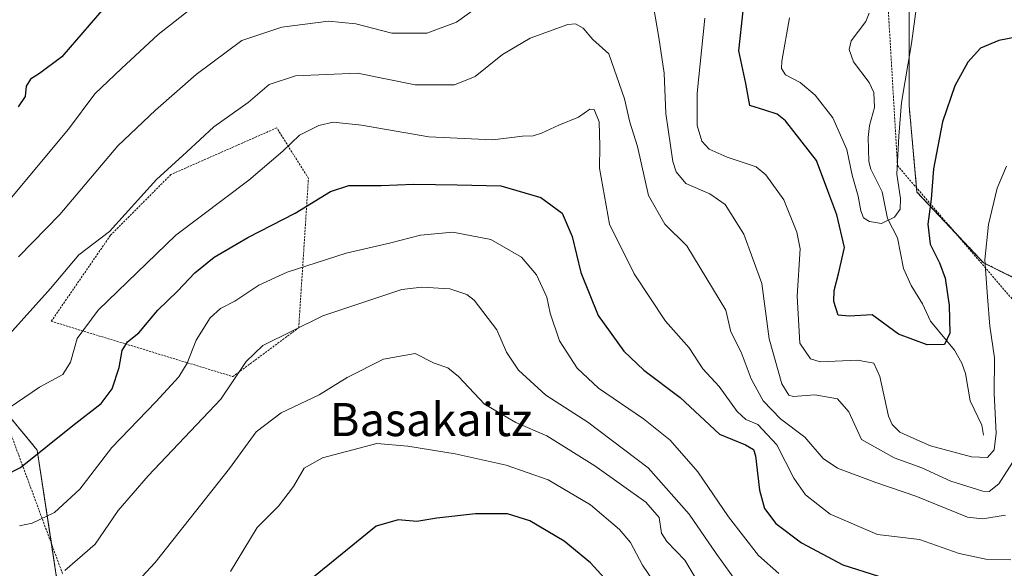
# Model space of a CAD drawing. Units: metres. Extents: x 616878 to 620320, y 4775703 to 4778077.
# Drawn here: x 619254 to 619492, y 4776187 to 4776319 of the extents above; entities that cross this region are included whole.
import ezdxf
from ezdxf.enums import TextEntityAlignment as Align

# ---------------------------------------------------------------- set-up
doc = ezdxf.new("R2010")
doc.units = ezdxf.units.M
doc.header["$MEASUREMENT"] = 0
doc.linetypes.add('TRAZOS', pattern=[0.75, 0.5, -0.25])
for name, color, linetype, lineweight in [('Alambrada', 19, 'TRAZOS', 0), ('Arbolado forestal', 92, 'TRAZOS', 0), ('Arbolado forestal CxS', 92, 'Continuous', 0), ('Corriente natural lineal', 142, 'Continuous', 13), ('Curva de nivel maestra', 36, 'Continuous', 30), ('Curva de nivel normal', 36, 'Continuous', 0), ('Prado', 92, 'Continuous', 0), ('Prado CxS', 92, 'Continuous', 0), ('Texto cartográfico', 19, 'Continuous', 0)]:
    doc.layers.add(name, color=color, linetype=linetype, lineweight=lineweight)
doc.styles.add('Arial', font='txt', dxfattribs={"height": 0.2})

# ---------------------------------------------------------------- blocks, each defined once
blk = doc.blocks.new('*U150')
at = {"layer": 'Prado CxS', "color": 92, "linetype": 'Continuous', "lineweight": 0}
for points in [[(619505.96, 4776251.2, 237.24), (619487, 4776260.68, 229.98), (619470.89, 4776277.74, 223.23), (619468.99, 4776298.6, 221.55), (619468.99, 4776322.3, 219.13)], [(619250.45, 4776224.4, 245.3), (619257.89, 4776215.37, 249.62), (619262.67, 4776184.02, 260.11)]]:
    blk.add_polyline3d(points, dxfattribs=at)
blk = doc.blocks.new('*U221')
at = {"layer": 'Curva de nivel normal', "color": 36, "linetype": 'Continuous', "lineweight": 0}
blk.add_polyline3d([(619304.73, 4776186, 270), (619311.18, 4776196.67, 270), (619316.28, 4776201.81, 270), (619319.94, 4776206.58, 270), (619322.51, 4776210.98, 270), (619326.94, 4776213.45, 270), (619340.09, 4776216.96, 270), (619347.66, 4776216.34, 270), (619359.07, 4776214.43, 270), (619371.46, 4776211.72, 270), (619381.57, 4776208.17, 270), (619391.86, 4776202.13, 270), (619398.9, 4776196.16, 270), (619401.57, 4776193.03, 270), (619404.46, 4776187.52, 270), (619413.88, 4776173.67, 270)], dxfattribs=at)
blk = doc.blocks.new('*U231')
at = {"layer": 'Curva de nivel normal', "color": 36, "linetype": 'Continuous', "lineweight": 0}
blk.add_polyline3d([(619420.82, 4776178.53, 265), (619414.67, 4776188.78, 265), (619410.32, 4776193.25, 265), (619409.04, 4776195.3, 265), (619408.51, 4776199.08, 265), (619405.23, 4776202.73, 265), (619392.94, 4776211.53, 265), (619381.24, 4776218.82, 265), (619373.76, 4776222.02, 265), (619366.21, 4776226.46, 265), (619359.89, 4776233.14, 265), (619357.29, 4776235.24, 265), (619354.01, 4776236.36, 265), (619349.4, 4776238.73, 265), (619341.74, 4776237.35, 265), (619332.94, 4776232.9, 265), (619326.19, 4776228.74, 265), (619316.99, 4776224.4, 265), (619310.93, 4776219.75, 265), (619304.46, 4776210.95, 265), (619286.48, 4776188.17, 265), (619271.49, 4776172.05, 265)], dxfattribs=at)
blk = doc.blocks.new('*U247')
at = {"layer": 'Curva de nivel maestra', "color": 36, "linetype": 'Continuous', "lineweight": 30}
blk.add_polyline3d([(619246.19, 4776207.27, 250), (619253.86, 4776211.15, 250), (619266.54, 4776221.27, 250), (619273.41, 4776226.63, 250), (619276.05, 4776230.14, 250), (619277.78, 4776235.3, 250), (619278.5, 4776239.48, 250), (619279.79, 4776241.55, 250), (619282.5, 4776243.73, 250), (619287.09, 4776249.18, 250), (619291.89, 4776253.79, 250), (619296.07, 4776258.19, 250), (619300.75, 4776262.02, 250), (619308.9, 4776266.78, 250), (619320.36, 4776272.62, 250), (619328.9, 4776277.91, 250), (619333.34, 4776279.34, 250), (619341.15, 4776279.37, 250), (619349.07, 4776279.65, 250), (619359.57, 4776279.53, 250), (619370.15, 4776279.23, 250), (619379.82, 4776276.45, 250), (619384.99, 4776272.68, 250), (619387.4, 4776267.04, 250), (619389.48, 4776258.31, 250), (619393.73, 4776247.92, 250), (619399.91, 4776239.32, 250), (619404.78, 4776234.7, 250), (619413.52, 4776228.11, 250), (619423.08, 4776219.19, 250), (619429.34, 4776216.65, 250), (619431.3, 4776215.51, 250), (619431.82, 4776213.95, 250), (619432.73, 4776205.68, 250), (619433.94, 4776201.22, 250), (619436.72, 4776197.59, 250), (619442.96, 4776192.97, 250), (619452.96, 4776187.6, 250), (619461.57, 4776184.88, 250)], dxfattribs=at)
blk = doc.blocks.new('*U249')
at = {"layer": 'Curva de nivel maestra', "color": 36, "linetype": 'Continuous', "lineweight": 30}
blk.add_polyline3d([(619396.08, 4776183.54, 275), (619391.85, 4776188.06, 275), (619385.44, 4776193.37, 275), (619377.14, 4776198.28, 275), (619371.78, 4776199.94, 275), (619363.98, 4776199.92, 275), (619354.68, 4776198.94, 275), (619349.81, 4776198.06, 275), (619345.25, 4776198.5, 275), (619339.99, 4776197, 275), (619324.8, 4776184.61, 275)], dxfattribs=at)
blk = doc.blocks.new('*U250')
at = {"layer": 'Curva de nivel maestra', "color": 36, "linetype": 'Continuous', "lineweight": 30}
for points in [[(619497.4, 4776315.71, 225), (619490.72, 4776314.44, 225), (619486.26, 4776312.53, 225), (619483.19, 4776309.2, 225), (619480.08, 4776303.43, 225), (619477.08, 4776294.75, 225), (619474.91, 4776283.36, 225), (619474.31, 4776276.04, 225), (619473.51, 4776270, 225), (619474.06, 4776265.14, 225), (619476.36, 4776260.68, 225), (619477.71, 4776256.9, 225), (619478.68, 4776250.34, 225), (619478.87, 4776243.62, 225), (619477.56, 4776240.88, 225), (619473.39, 4776240.83, 225), (619466.39, 4776243.4, 225), (619460.02, 4776248.09, 225), (619454.51, 4776247.78, 225), (619451.84, 4776248.02, 225), (619450.79, 4776251.26, 225), (619450.87, 4776253.99, 225), (619451.92, 4776258.02, 225), (619453.32, 4776264.32, 225), (619451.51, 4776272.27, 225), (619449.3, 4776278.03, 225), (619446.56, 4776285.41, 225), (619439.08, 4776294.95, 225), (619437.06, 4776296.59, 225), (619434.07, 4776297.6, 225), (619430.46, 4776298.68, 225), (619429.46, 4776304, 225), (619427.77, 4776311.87, 225), (619428.82, 4776321.62, 225)], [(619275.59, 4776323.98, 225), (619263.85, 4776310.46, 225), (619258.44, 4776306.46, 225), (619256.25, 4776305.04, 225), (619255.24, 4776303.4, 225), (619255, 4776300.88, 225), (619253.28, 4776298.38, 225)]]:
    blk.add_polyline3d(points, dxfattribs=at)

msp = doc.modelspace()

# ---------------------------------------------------------------- linework, layer by layer
at = {"layer": 'Alambrada', "color": 19, "linetype": 'TRAZOS', "lineweight": 0}
for points in [[(619504.37, 4776239.77, 247.42), (619546.76, 4776266.25, 244.6), (619525.32, 4776302.01, 249.46), (619507.91, 4776347.99, 214.33), (619486.53, 4776382.38, 215.67), (619466.57, 4776384.15, 228.68), (619462.69, 4776343.01, 223.55), (619466.17, 4776284.15, 242.02), (619504.37, 4776239.77, 247.42)], [(619305.26, 4776233.13, 287.01), (619321.21, 4776244.93, 285.82), (619323.57, 4776281.07, 262.67), (619315.89, 4776293.29, 259.63), (619290.26, 4776281.99, 266.34), (619275.64, 4776267.3, 266.34), (619261.3, 4776246.51, 264.45), (619305.26, 4776233.13, 287.01)], [(619141.69, 4776270.93, 234.85), (619142.16, 4776268.33, 236.11), (619173.76, 4776229.83, 258.67), (619211.21, 4776232.84, 250.28), (619250.05, 4776223.24, 269.66), (619264.12, 4776185.26, 283.56)]]:
    msp.add_polyline3d(points, dxfattribs=at)
at = {"layer": 'Arbolado forestal', "color": 92, "linetype": 'TRAZOS', "lineweight": 0}
for points in [[(619505.96, 4776251.2, 237.24), (619487, 4776260.68, 229.98), (619479.89, 4776268.21, 227.22), (619470.89, 4776277.74, 223.23), (619470.79, 4776278.78, 223.15), (619468.99, 4776298.6, 221.55), (619468.99, 4776322.3, 219.13)], [(619157.05, 4776262.65, 230.82), (619156.44, 4776261.8, 231.28), (619156.29, 4776261.6, 231.37), (619150.57, 4776258.08, 234.73), (619149.69, 4776257.53, 235.33), (619149.3, 4776258.15, 235.33), (619149.65, 4776251.34, 237.15), (619149.88, 4776246.84, 238.27), (619169.9, 4776234.53, 239.14), (619177.11, 4776230.1, 240.23), (619180.33, 4776228.12, 240.6), (619221.76, 4776229.71, 240.92), (619222.2, 4776229.63, 240.97), (619230.14, 4776228.16, 241.55), (619246.04, 4776225.22, 244.22), (619250.45, 4776224.4, 245.3), (619257.89, 4776215.37, 249.62), (619261.34, 4776192.77, 257.27), (619262.61, 4776184.45, 259.9)]]:
    msp.add_polyline3d(points, dxfattribs=at)
at = {"layer": 'Arbolado forestal CxS', "color": 92, "linetype": 'Continuous', "lineweight": 0}
for points in [[(619468.99, 4776322.3, 219.13), (619468.99, 4776298.6, 221.55), (619470.89, 4776277.74, 223.23), (619487, 4776260.68, 229.98), (619505.96, 4776251.2, 237.24)], [(619262.67, 4776184.02, 260.11), (619257.89, 4776215.37, 249.62), (619250.45, 4776224.4, 245.3)]]:
    msp.add_polyline3d(points, dxfattribs=at)
at = {"layer": 'Corriente natural lineal', "color": 142, "linetype": 'Continuous', "lineweight": 13}
msp.add_polyline3d([(619459.35, 4776320.99, 215.12), (619458.52, 4776318.98, 215.16), (619454.92, 4776314.31, 215.33), (619454.47, 4776312.25, 215.59), (619455.56, 4776309.24, 216.24), (619459.32, 4776304.23, 216.74), (619460.43, 4776301.83, 216.48), (619460.57, 4776298.18, 215.78), (619459.42, 4776293.84, 215.99), (619459.08, 4776290.96, 217.1), (619459.27, 4776285.14, 218.34), (619459.74, 4776283.33, 218.46), (619462.44, 4776277.78, 218.26), (619463.79, 4776271.33, 219.56), (619466.18, 4776266.66, 221.24), (619467.65, 4776259.27, 220.92), (619469.48, 4776255.2, 221.98), (619472.26, 4776250.7, 221.74), (619474.15, 4776246.53, 222.36), (619479.99, 4776239.53, 226.13), (619481.72, 4776236.35, 227.24), (619482.65, 4776233.86, 227.7), (619483.78, 4776227.31, 227.71), (619486.58, 4776221.38, 228.34), (619487, 4776219, 228.19)], dxfattribs=at)
at = {"layer": 'Curva de nivel normal', "color": 36, "linetype": 'Continuous', "lineweight": 0}
for points in [[(619440.01, 4776319.88, 220), (619438.16, 4776309.45, 220), (619438.06, 4776307.67, 220), (619439.07, 4776306.09, 220), (619442.64, 4776304.23, 220), (619446.26, 4776301.2, 220), (619450.48, 4776295.68, 220), (619453.88, 4776288.08, 220), (619455.23, 4776281.81, 220), (619456.68, 4776276.79, 220), (619457.28, 4776273.21, 220), (619457.92, 4776271.52, 220), (619459.36, 4776270.6, 220), (619462.3, 4776270.16, 220), (619465.45, 4776271.66, 220), (619466.81, 4776273.66, 220), (619466.86, 4776276.23, 220), (619465.98, 4776282.06, 220), (619466.48, 4776291.31, 220), (619467.18, 4776299.42, 220), (619469.53, 4776313.65, 220), (619471.54, 4776328.65, 220)], [(619297.7, 4776324.08, 230), (619287.22, 4776315.89, 230), (619278.35, 4776307.6, 230), (619271.83, 4776301.55, 230), (619265.46, 4776292.98, 230), (619251.68, 4776276.46, 230)], [(619365.14, 4776322.96, 235), (619359.44, 4776318.85, 235), (619352.21, 4776316.2, 235), (619343.78, 4776316.18, 235), (619335.08, 4776318.44, 235), (619328.42, 4776319.11, 235), (619317.12, 4776317.67, 235), (619307.42, 4776314.41, 235), (619296.41, 4776306.2, 235), (619286.58, 4776297.54, 235), (619277.44, 4776288.94, 235), (619263.35, 4776272.35, 235), (619253.38, 4776262.08, 235)], [(619495.31, 4776214.41, 235), (619490.72, 4776207.18, 235), (619488.39, 4776205.36, 235), (619486.83, 4776205.43, 235), (619479.11, 4776207.82, 235), (619472.04, 4776211.1, 235), (619465.36, 4776213.48, 235), (619457.46, 4776217.96, 235), (619454.38, 4776224.65, 235), (619451.68, 4776227.79, 235), (619446.14, 4776228.7, 235), (619440.89, 4776228.31, 235), (619439.84, 4776228.63, 235), (619438.15, 4776231.42, 235), (619435.11, 4776242.29, 235), (619433.36, 4776255.63, 235), (619428.96, 4776267.58, 235), (619424.42, 4776274.73, 235), (619420.76, 4776277.36, 235), (619414.93, 4776279.85, 235), (619412.57, 4776282.64, 235), (619411.8, 4776285.11, 235), (619410.09, 4776296.73, 235), (619409.67, 4776306.5, 235), (619408.4, 4776315.12, 235), (619407.07, 4776322.65, 235)], [(619492.52, 4776284.02, 230), (619490.3, 4776278.66, 230), (619488.19, 4776269.92, 230), (619487.29, 4776261.33, 230), (619487.99, 4776252.41, 230), (619488.56, 4776245.35, 230), (619489.63, 4776237.66, 230), (619489.58, 4776229.04, 230), (619490.04, 4776219.44, 230), (619489.54, 4776215.39, 230), (619488, 4776213.53, 230), (619484.06, 4776213.73, 230), (619474.14, 4776216.42, 230), (619470.12, 4776218.18, 230), (619466.74, 4776219.73, 230), (619464.85, 4776221.54, 230), (619464.03, 4776223.56, 230), (619461.92, 4776233.19, 230), (619460.46, 4776236.39, 230), (619456.52, 4776237.12, 230), (619447.43, 4776236.72, 230), (619445.15, 4776237.4, 230), (619442.54, 4776241.23, 230), (619441.89, 4776252.55, 230), (619442.59, 4776264.03, 230), (619441.81, 4776268.04, 230), (619438.62, 4776275.85, 230), (619434.31, 4776281.89, 230), (619431.93, 4776283.87, 230), (619424.93, 4776286.21, 230), (619420.57, 4776288.11, 230), (619418.78, 4776290.08, 230), (619417.64, 4776293.82, 230), (619417.69, 4776301.7, 230), (619419.54, 4776319.78, 230)], [(619492.34, 4776199.64, 240), (619486.79, 4776198.71, 240), (619483.1, 4776199.14, 240), (619470.65, 4776204.26, 240), (619460.91, 4776207.54, 240), (619451.64, 4776211.02, 240), (619448.18, 4776213.36, 240), (619443.72, 4776218.52, 240), (619437.81, 4776222.96, 240), (619433.66, 4776227.26, 240), (619430.71, 4776232.58, 240), (619428.3, 4776239.08, 240), (619425.8, 4776243.99, 240), (619424.58, 4776249.16, 240), (619415.18, 4776264.77, 240), (619409.85, 4776269.98, 240), (619405.93, 4776276.91, 240), (619403.2, 4776288.78, 240), (619401.38, 4776294.62, 240), (619400.08, 4776300.32, 240), (619396.25, 4776311.18, 240), (619392.42, 4776314.62, 240), (619390.07, 4776317.42, 240), (619388.24, 4776318.44, 240), (619386.4, 4776318.24, 240), (619377.24, 4776314.96, 240), (619370.57, 4776311, 240), (619363.95, 4776305.7, 240), (619358.96, 4776303.71, 240), (619349.42, 4776303.67, 240), (619335.41, 4776306.52, 240), (619320.41, 4776305.85, 240), (619314.05, 4776303.75, 240), (619308.97, 4776299.42, 240), (619300.69, 4776293.54, 240), (619294.07, 4776287.44, 240), (619286.75, 4776280.77, 240), (619275.4, 4776268.22, 240), (619268.02, 4776262.6, 240), (619261.11, 4776254.44, 240), (619250.51, 4776242.6, 240)], [(619493.61, 4776188.8, 245), (619487.59, 4776188.99, 245), (619481.08, 4776190.36, 245), (619471.46, 4776193.74, 245), (619461.32, 4776194.93, 245), (619449.9, 4776199.84, 245), (619443.93, 4776204.54, 245), (619441.11, 4776208.56, 245), (619436.96, 4776216.67, 245), (619432.4, 4776221.53, 245), (619429.43, 4776222.76, 245), (619427.35, 4776224.72, 245), (619423.01, 4776230.77, 245), (619419.07, 4776234.99, 245), (619415.7, 4776240.06, 245), (619409.98, 4776246.51, 245), (619402.45, 4776258, 245), (619396.44, 4776270.03, 245), (619394.02, 4776283.53, 245), (619394.12, 4776288.83, 245), (619393.97, 4776294.77, 245), (619392.72, 4776297.71, 245), (619391.7, 4776297.82, 245), (619388.97, 4776295.83, 245), (619384.18, 4776293.93, 245), (619379.96, 4776291.98, 245), (619377.96, 4776291.36, 245), (619375.4, 4776291.3, 245), (619368.23, 4776290.35, 245), (619352.71, 4776291.15, 245), (619336.42, 4776293.91, 245), (619329.57, 4776294.62, 245), (619326.05, 4776293.82, 245), (619321.37, 4776291.49, 245), (619317.39, 4776287.68, 245), (619309.11, 4776280.66, 245), (619291.43, 4776267.31, 245), (619272.7, 4776249.17, 245), (619267.61, 4776242.37, 245), (619266, 4776236.59, 245), (619264.08, 4776233.66, 245), (619258.45, 4776230.59, 245), (619249.32, 4776224.38, 245)], [(619253.63, 4776197.05, 255), (619256.72, 4776197.73, 255), (619262.09, 4776200.24, 255), (619268.22, 4776205.89, 255), (619275.95, 4776215.98, 255), (619286.65, 4776227.05, 255), (619292.16, 4776233.1, 255), (619294.22, 4776236.42, 255), (619296.42, 4776241.98, 255), (619299.75, 4776247.31, 255), (619302.24, 4776249.58, 255), (619305.74, 4776251.34, 255), (619311.58, 4776255.22, 255), (619318.41, 4776258.36, 255), (619332.67, 4776262.97, 255), (619343.19, 4776265.36, 255), (619350.69, 4776267.37, 255), (619358.5, 4776268.03, 255), (619367.74, 4776266.27, 255), (619375.18, 4776262.02, 255), (619378.77, 4776257.76, 255), (619381.24, 4776252.38, 255), (619382.1, 4776248.44, 255), (619384.36, 4776241.75, 255), (619388.59, 4776235.21, 255), (619393.77, 4776230.36, 255), (619404.7, 4776222.95, 255), (619411.15, 4776217.74, 255), (619417.86, 4776210.12, 255), (619425.27, 4776199.26, 255), (619432.53, 4776189.84, 255), (619437.41, 4776185.49, 255)], [(619427.86, 4776182.61, 260), (619422.24, 4776190.32, 260), (619415.76, 4776199.87, 260), (619405.85, 4776211.1, 260), (619391.2, 4776222.13, 260), (619381.07, 4776228.66, 260), (619374.46, 4776234.72, 260), (619371.49, 4776239.08, 260), (619369.15, 4776244.41, 260), (619363.69, 4776251.61, 260), (619361.88, 4776253.01, 260), (619357.76, 4776254.35, 260), (619351.05, 4776254.79, 260), (619346.2, 4776254.16, 260), (619327.08, 4776247.85, 260), (619312.53, 4776240.65, 260), (619308.53, 4776236.82, 260), (619302.37, 4776227.68, 260), (619284.77, 4776209.17, 260), (619277.48, 4776200.73, 260), (619271.9, 4776192.59, 260), (619264.61, 4776186.22, 260)]]:
    msp.add_polyline3d(points, dxfattribs=at)
at = {"layer": 'Prado', "color": 92, "linetype": 'Continuous', "lineweight": 0}
for points in [[(619505.96, 4776251.2, 237.24), (619487, 4776260.68, 229.98), (619479.89, 4776268.21, 227.22), (619470.89, 4776277.74, 223.23), (619470.79, 4776278.78, 223.15), (619468.99, 4776298.6, 221.55), (619468.99, 4776322.3, 219.13)], [(619157.05, 4776262.65, 230.82), (619156.44, 4776261.8, 231.28), (619156.29, 4776261.6, 231.37), (619150.57, 4776258.08, 234.73), (619149.69, 4776257.53, 235.33), (619149.3, 4776258.15, 235.33), (619149.65, 4776251.34, 237.15), (619149.88, 4776246.84, 238.27), (619169.9, 4776234.53, 239.14), (619177.11, 4776230.1, 240.23), (619180.33, 4776228.12, 240.6), (619221.76, 4776229.71, 240.92), (619222.2, 4776229.63, 240.97), (619230.14, 4776228.16, 241.55), (619246.04, 4776225.22, 244.22), (619250.45, 4776224.4, 245.3), (619257.89, 4776215.37, 249.62), (619261.34, 4776192.77, 257.27), (619262.61, 4776184.45, 259.9)]]:
    msp.add_polyline3d(points, dxfattribs=at)

# ---------------------------------------------------------------- block references
at = {"layer": 'Curva de nivel maestra', "color": 36, "linetype": 'Continuous', "lineweight": 30}
for name in ['*U247', '*U250', '*U249']:
    msp.add_blockref(name, (0, 0), dxfattribs=at)
at = {"layer": 'Curva de nivel normal', "color": 36, "linetype": 'Continuous', "lineweight": 0}
for name in ['*U231', '*U221']:
    msp.add_blockref(name, (0, 0), dxfattribs=at)
at = {"layer": 'Prado CxS', "color": 92, "linetype": 'Continuous', "lineweight": 0}
msp.add_blockref('*U150', (0, 0), dxfattribs=at)

# ---------------------------------------------------------------- texts
at = {"layer": 'Texto cartográfico', "color": 19, "linetype": 'Continuous', "lineweight": 0, "style": 'Arial'}
msp.add_text('Basakaitz', height=8, dxfattribs=at).set_placement((619353.29, 4776222.75), align=Align.MIDDLE_CENTER)

doc.saveas('drawing.dxf')
